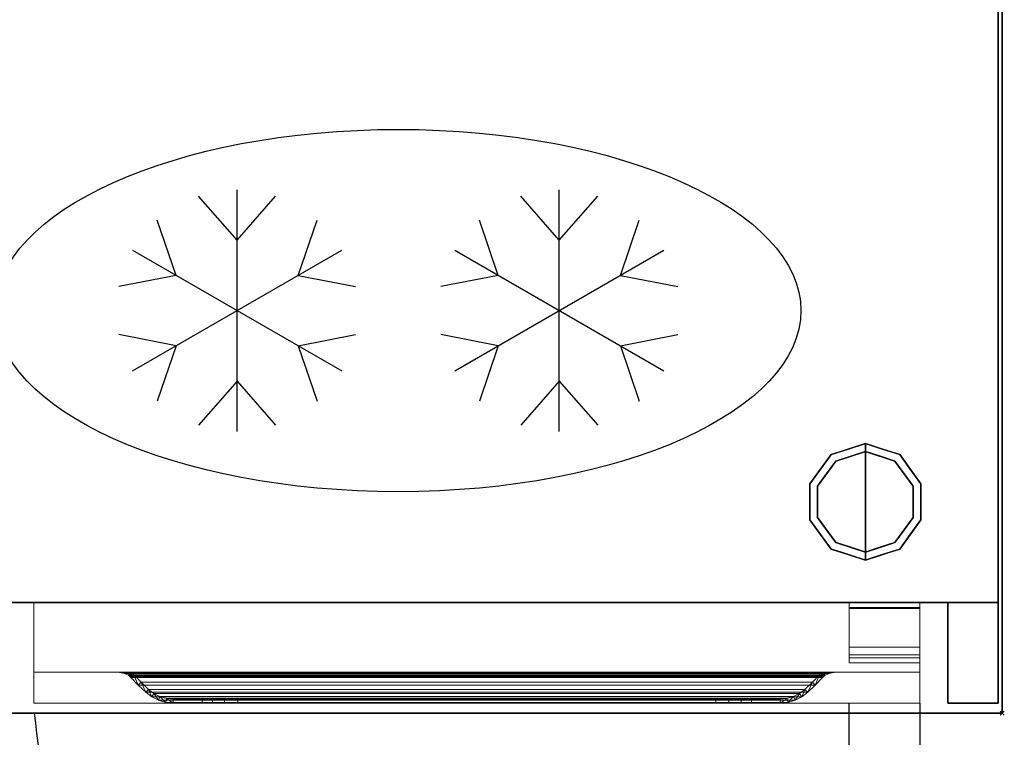
# Model space of a CAD drawing. Units: millimetres. Extents: x -1 to 1800, y -1098 to 1.
# Drawn here: x 1311 to 1800, y -712 to -355 of the extents above; entities that cross this region are included whole.
import ezdxf

# ---------------------------------------------------------------- set-up
doc = ezdxf.new("R2010")
doc.units = ezdxf.units.MM
doc.header["$PDMODE"] = 3
doc.linetypes.add('NASCOSTA', pattern=[9.525, 6.35, -3.175])
for name, color, linetype in [('IQ_200_2D', 1, 'Continuous'), ('IQ_200_3D', 1, 'Continuous'), ('IQ_204_2D', 7, 'Continuous'), ('IQ_204_3D', 7, 'Continuous'), ('IQ_INS_3D', 3, 'Continuous')]:
    doc.layers.add(name, color=color, linetype=linetype)

# ---------------------------------------------------------------- blocks, each defined once
blk = doc.blocks.new('hpp_sd_r_2d')
at = {"layer": 'IQ_204_2D', "linetype": 'NASCOSTA', "ltscale": 10}
for p, q in [((405, -403), (405, 0)), ((440, 0), (440, -403)), ((440, -403), (405, -403))]:
    blk.add_line(p, q, dxfattribs=at)
blk.add_arc((441, 38.39), 442.86, 185.6227, 265.337, dxfattribs=at)
blk = doc.blocks.new('hpp_sd_r_3d')
at = {"layer": 'IQ_200_3D', "lineweight": 9}
mesh = blk.add_polyface(dxfattribs=at)
corners = [(0, -50, 568.83), (0, -50, 47), (0, 0, 47), (0, 0, 675), (0, -34.6, 675), (0, -34.6, 626.33)]
mesh.append_faces([[corners[k] for k in face] for face in [(5, 3, 0)]], dxfattribs={"vtx0": -1, "vtx1": -1})
mesh.append_faces([[corners[k] for k in face] for face in [(5, 4, 3)]], dxfattribs={"vtx2": -1})
mesh.append_faces([[corners[k] for k in face] for face in [(3, 2, 1, 0)]], dxfattribs={"vtx3": -1})
mesh = blk.add_polyface(dxfattribs=at)
corners = [(0, 0, 47), (0, -50, 47), (440, -50, 47), (440, 0, 47)]
mesh.append_faces([[corners[k] for k in face] for face in [(3, 2, 1, 0)]])
mesh = blk.add_polyface(dxfattribs=at)
corners = [(0, 0, 675), (0, 0, 47), (440, 0, 47), (440, 0, 675)]
mesh.append_faces([[corners[k] for k in face] for face in [(3, 2, 1, 0)]])
mesh = blk.add_polyface(dxfattribs=at)
corners = [(0, -34.6, 675), (0, 0, 675), (440, 0, 675), (440, -34.6, 675)]
mesh.append_faces([[corners[k] for k in face] for face in [(3, 2, 1, 0)]])
mesh = blk.add_polyface(dxfattribs=at)
corners = [(440, -50, 568.83), (440, -34.6, 626.33), (440, -34.6, 675), (440, 0, 675), (440, 0, 47), (440, -50, 47)]
mesh.append_faces([[corners[k] for k in face] for face in [(4, 3, 1, 0)]], dxfattribs={"vtx1": -1, "vtx3": -1})
mesh.append_faces([[corners[k] for k in face] for face in [(3, 2, 1), (0, 5, 4)]], dxfattribs={"vtx2": -1})
mesh = blk.add_polyface(dxfattribs=at)
corners = [(440, -34.6, 626.33), (0, -34.6, 626.33), (0, -34.6, 675), (440, -34.6, 675), (48.27, -34.6, 656.6), (391.73, -34.6, 656.6), (392.86, -34.6, 657.73), (395.04, -34.6, 659.62), (397.47, -34.6, 661.17), (400.09, -34.6, 662.35), (39.91, -34.6, 662.35), (42.53, -34.6, 661.17), (44.96, -34.6, 659.62), (47.14, -34.6, 657.73)]
mesh.append_faces([[corners[k] for k in face] for face in [(10, 13, 12, 11)]], dxfattribs={"vtx0": -1})
mesh.append_faces([[corners[k] for k in face] for face in [(13, 10, 1, 4)]], dxfattribs={"vtx0": -1, "vtx1": -1, "vtx2": -1})
mesh.append_faces([[corners[k] for k in face] for face in [(9, 3, 2, 10), (9, 0, 3)]], dxfattribs={"vtx0": -1, "vtx2": -1})
mesh.append_faces([[corners[k] for k in face] for face in [(7, 6, 9, 8)]], dxfattribs={"vtx1": -1})
mesh.append_faces([[corners[k] for k in face] for face in [(2, 1, 10)]], dxfattribs={"vtx1": -1, "vtx2": -1})
mesh.append_faces([[corners[k] for k in face] for face in [(6, 5, 0, 9)]], dxfattribs={"vtx1": -1, "vtx2": -1, "vtx3": -1})
mesh.append_faces([[corners[k] for k in face] for face in [(1, 0, 5, 4)]], dxfattribs={"vtx1": -1, "vtx3": -1})
mesh = blk.add_polyface(dxfattribs=at)
corners = [(0, -50, 568.83), (0, -34.6, 626.33), (440, -34.6, 626.33), (440, -50, 568.83)]
mesh.append_faces([[corners[k] for k in face] for face in [(3, 2, 1, 0)]])
mesh = blk.add_polyface(dxfattribs=at)
corners = [(48.27, -37.26, 656.6), (47.73, -36.73, 657.14), (47.14, -36.25, 657.73), (45.05, -35.22, 659.55), (42.6, -34.74, 661.13), (39.91, -34.6, 662.35), (400.09, -34.6, 662.35), (397.4, -34.74, 661.13), (394.95, -35.22, 659.55), (392.86, -36.25, 657.73), (392.27, -36.73, 657.14), (391.73, -37.26, 656.6)]
mesh.append_faces([[corners[k] for k in face] for face in [(5, 4, 7, 6)]], dxfattribs={"vtx1": -1})
mesh.append_faces([[corners[k] for k in face] for face in [(4, 3, 8, 7), (9, 8, 3, 2), (2, 1, 10, 9)]], dxfattribs={"vtx1": -1, "vtx3": -1})
mesh.append_faces([[corners[k] for k in face] for face in [(1, 0, 11, 10)]], dxfattribs={"vtx3": -1})
mesh = blk.add_polyface(dxfattribs=at)
corners = [(39.91, -34.6, 662.35), (42.6, -34.74, 661.13), (45.05, -35.22, 659.55), (47.14, -36.25, 657.73), (47.14, -34.6, 657.73), (44.96, -34.6, 659.62), (42.53, -34.6, 661.17), (41, -34.66, 661.86), (47.14, -35.09, 657.73), (41.02, -34.6, 661.85)]
mesh.append_faces([[corners[k] for k in face] for face in [(8, 5, 4)]], dxfattribs={"vtx0": -1})
mesh.append_faces([[corners[k] for k in face] for face in [(2, 5, 8)]], dxfattribs={"vtx0": -1, "vtx1": -1, "vtx2": -1})
mesh.append_faces([[corners[k] for k in face] for face in [(1, 6, 5), (6, 1, 7)]], dxfattribs={"vtx0": -1, "vtx2": -1})
mesh.append_faces([[corners[k] for k in face] for face in [(2, 1, 5), (9, 6, 7)]], dxfattribs={"vtx1": -1, "vtx2": -1})
mesh.append_faces([[corners[k] for k in face] for face in [(8, 3, 2), (7, 0, 9)]], dxfattribs={"vtx2": -1})
mesh = blk.add_polyface(dxfattribs=at)
corners = [(47.14, -34.6, 657.73), (47.14, -36.25, 657.73), (47.73, -36.73, 657.14), (48.27, -37.26, 656.6), (51.89, -41.01, 652.98), (55.64, -44.62, 649.23), (58.6, -46.91, 646.27), (61.95, -48.61, 642.92), (65.55, -49.65, 639.32), (69.28, -50, 635.59), (83.58, -50, 621.29), (83.58, -48, 621.29), (69.28, -48, 635.59), (65.92, -47.68, 638.95), (62.68, -46.75, 642.19), (59.67, -45.22, 645.2), (57, -43.16, 647.87), (53.3, -39.59, 651.57), (49.73, -35.89, 655.14), (49.03, -35.21, 655.84), (48.27, -34.6, 656.6)]
mesh.append_faces([[corners[k] for k in face] for face in [(8, 13, 9), (6, 15, 7), (14, 7, 15), (3, 18, 4), (19, 2, 20)]], dxfattribs={"vtx0": -1, "vtx1": -1})
mesh.append_faces([[corners[k] for k in face] for face in [(9, 13, 12), (14, 8, 7), (19, 3, 2), (20, 2, 1)]], dxfattribs={"vtx0": -1, "vtx2": -1})
mesh.append_faces([[corners[k] for k in face] for face in [(16, 15, 6), (14, 13, 8), (17, 16, 5), (6, 5, 16), (18, 17, 4), (5, 4, 17), (19, 18, 3)]], dxfattribs={"vtx1": -1, "vtx2": -1})
mesh.append_faces([[corners[k] for k in face] for face in [(1, 0, 20)]], dxfattribs={"vtx2": -1})
mesh.append_faces([[corners[k] for k in face] for face in [(12, 11, 10, 9)]], dxfattribs={"vtx3": -1})
mesh = blk.add_polyface(dxfattribs=at)
corners = [(390.27, -35.89, 655.14), (390.97, -35.21, 655.84), (391.73, -34.6, 656.6), (48.27, -34.6, 656.6), (49.03, -35.21, 655.84), (49.73, -35.89, 655.14)]
mesh.append_faces([[corners[k] for k in face] for face in [(1, 0, 5, 4), (4, 3, 2, 1)]], dxfattribs={"vtx3": -1})
mesh = blk.add_polyface(dxfattribs=at)
corners = [(391.73, -37.26, 656.6), (388.11, -41.01, 652.98), (384.36, -44.62, 649.23), (55.64, -44.62, 649.23), (51.89, -41.01, 652.98), (48.27, -37.26, 656.6)]
mesh.append_faces([[corners[k] for k in face] for face in [(1, 0, 5, 4), (4, 3, 2, 1)]], dxfattribs={"vtx3": -1})
mesh = blk.add_polyface(dxfattribs=at)
corners = [(383, -43.16, 647.87), (386.7, -39.59, 651.57), (390.27, -35.89, 655.14), (49.73, -35.89, 655.14), (53.3, -39.59, 651.57), (57, -43.16, 647.87)]
mesh.append_faces([[corners[k] for k in face] for face in [(1, 0, 5, 4), (4, 3, 2, 1)]], dxfattribs={"vtx3": -1})
mesh = blk.add_polyface(dxfattribs=at)
corners = [(391.73, -34.6, 656.6), (390.97, -35.21, 655.84), (390.27, -35.89, 655.14), (386.7, -39.59, 651.57), (383, -43.16, 647.87), (380.33, -45.22, 645.2), (377.32, -46.75, 642.19), (374.08, -47.68, 638.95), (370.72, -48, 635.59), (356.42, -48, 621.29), (356.42, -50, 621.29), (370.72, -50, 635.59), (374.45, -49.65, 639.32), (378.05, -48.61, 642.92), (381.4, -46.91, 646.27), (384.36, -44.62, 649.23), (388.11, -41.01, 652.98), (391.73, -37.26, 656.6), (392.27, -36.73, 657.14), (392.86, -36.25, 657.73), (392.86, -34.6, 657.73)]
mesh.append_faces([[corners[k] for k in face] for face in [(8, 11, 10, 9)]], dxfattribs={"vtx0": -1})
mesh.append_faces([[corners[k] for k in face] for face in [(4, 14, 5), (18, 0, 19), (0, 18, 1), (3, 15, 4), (14, 4, 15)]], dxfattribs={"vtx0": -1, "vtx1": -1})
mesh.append_faces([[corners[k] for k in face] for face in [(6, 13, 12), (13, 6, 5), (11, 8, 7), (7, 12, 11), (2, 17, 16)]], dxfattribs={"vtx0": -1, "vtx2": -1})
mesh.append_faces([[corners[k] for k in face] for face in [(14, 13, 5), (7, 6, 12), (18, 17, 1), (16, 15, 3), (3, 2, 16), (2, 1, 17)]], dxfattribs={"vtx1": -1, "vtx2": -1})
mesh.append_faces([[corners[k] for k in face] for face in [(0, 20, 19)]], dxfattribs={"vtx2": -1})
mesh = blk.add_polyface(dxfattribs=at)
corners = [(392.86, -34.6, 657.73), (392.86, -36.25, 657.73), (394.95, -35.22, 659.55), (397.4, -34.74, 661.13), (400.09, -34.6, 662.35), (397.47, -34.6, 661.17), (395.04, -34.6, 659.62), (392.86, -35.09, 657.73), (399, -34.66, 661.86), (398.98, -34.6, 661.85)]
mesh.append_faces([[corners[k] for k in face] for face in [(6, 7, 0), (7, 2, 1)]], dxfattribs={"vtx0": -1})
mesh.append_faces([[corners[k] for k in face] for face in [(2, 7, 6)]], dxfattribs={"vtx0": -1, "vtx1": -1, "vtx2": -1})
mesh.append_faces([[corners[k] for k in face] for face in [(8, 5, 9)]], dxfattribs={"vtx0": -1, "vtx2": -1})
mesh.append_faces([[corners[k] for k in face] for face in [(8, 3, 5), (6, 5, 3), (3, 2, 6)]], dxfattribs={"vtx1": -1, "vtx2": -1})
mesh.append_faces([[corners[k] for k in face] for face in [(9, 4, 8)]], dxfattribs={"vtx2": -1})
mesh = blk.add_polyface(dxfattribs=at)
corners = [(370.72, -48, 635.59), (374.08, -47.68, 638.95), (377.32, -46.75, 642.19), (380.33, -45.22, 645.2), (383, -43.16, 647.87), (57, -43.16, 647.87), (59.67, -45.22, 645.2), (62.68, -46.75, 642.19), (65.92, -47.68, 638.95), (69.28, -48, 635.59)]
mesh.append_faces([[corners[k] for k in face] for face in [(9, 8, 1, 0)]], dxfattribs={"vtx1": -1})
mesh.append_faces([[corners[k] for k in face] for face in [(2, 1, 8, 7), (7, 6, 3, 2)]], dxfattribs={"vtx1": -1, "vtx3": -1})
mesh.append_faces([[corners[k] for k in face] for face in [(6, 5, 4, 3)]], dxfattribs={"vtx3": -1})
mesh = blk.add_polyface(dxfattribs=at)
corners = [(384.36, -44.62, 649.23), (381.4, -46.91, 646.27), (378.05, -48.61, 642.92), (374.45, -49.65, 639.32), (370.72, -50, 635.59), (69.28, -50, 635.59), (65.55, -49.65, 639.32), (61.95, -48.61, 642.92), (58.6, -46.91, 646.27), (55.64, -44.62, 649.23)]
mesh.append_faces([[corners[k] for k in face] for face in [(4, 3, 6, 5)]], dxfattribs={"vtx1": -1})
mesh.append_faces([[corners[k] for k in face] for face in [(2, 1, 8, 7), (7, 6, 3, 2)]], dxfattribs={"vtx1": -1, "vtx3": -1})
mesh.append_faces([[corners[k] for k in face] for face in [(1, 0, 9, 8)]], dxfattribs={"vtx3": -1})
mesh = blk.add_polyface(dxfattribs=at)
corners = [(338.74, -48, 613.97), (345.21, -48, 614.82), (351.24, -48, 617.32), (356.42, -48, 621.29), (370.72, -48, 635.59), (69.28, -48, 635.59), (83.58, -48, 621.29), (88.76, -48, 617.32), (94.79, -48, 614.82), (101.26, -48, 613.97)]
mesh.append_faces([[corners[k] for k in face] for face in [(6, 9, 8, 7)]], dxfattribs={"vtx0": -1})
mesh.append_faces([[corners[k] for k in face] for face in [(4, 9, 6, 5)]], dxfattribs={"vtx0": -1, "vtx1": -1})
mesh.append_faces([[corners[k] for k in face] for face in [(9, 4, 3, 0)]], dxfattribs={"vtx0": -1, "vtx2": -1})
mesh.append_faces([[corners[k] for k in face] for face in [(2, 1, 0, 3)]], dxfattribs={"vtx2": -1})
mesh = blk.add_polyface(dxfattribs=at)
corners = [(83.58, -50, 621.29), (88.76, -50, 617.32), (94.79, -50, 614.82), (101.26, -50, 613.97), (101.26, -48, 613.97), (94.79, -48, 614.82), (88.76, -48, 617.32), (83.58, -48, 621.29)]
mesh.append_faces([[corners[k] for k in face] for face in [(7, 6, 1, 0)]], dxfattribs={"vtx1": -1})
mesh.append_faces([[corners[k] for k in face] for face in [(6, 5, 2, 1)]], dxfattribs={"vtx1": -1, "vtx3": -1})
mesh.append_faces([[corners[k] for k in face] for face in [(5, 4, 3, 2)]], dxfattribs={"vtx3": -1})
mesh = blk.add_polyface(dxfattribs=at)
corners = [(101.26, -50, 613.97), (338.74, -50, 613.97), (338.74, -48, 613.97), (101.26, -48, 613.97)]
mesh.append_faces([[corners[k] for k in face] for face in [(3, 2, 1, 0)]])
mesh = blk.add_polyface(dxfattribs=at)
corners = [(356.42, -48, 621.29), (351.24, -48, 617.32), (345.21, -48, 614.82), (338.74, -48, 613.97), (338.74, -50, 613.97), (345.21, -50, 614.82), (351.24, -50, 617.32), (356.42, -50, 621.29)]
mesh.append_faces([[corners[k] for k in face] for face in [(3, 2, 5, 4)]], dxfattribs={"vtx1": -1})
mesh.append_faces([[corners[k] for k in face] for face in [(2, 1, 6, 5)]], dxfattribs={"vtx1": -1, "vtx3": -1})
mesh.append_faces([[corners[k] for k in face] for face in [(1, 0, 7, 6)]], dxfattribs={"vtx3": -1})
mesh = blk.add_polyface(dxfattribs=at)
corners = [(0, -50, 47), (0, -50, 568.83), (440, -50, 568.83), (440, -50, 47)]
mesh.append_faces([[corners[k] for k in face] for face in [(3, 2, 1, 0)]])
mesh = blk.add_polyface(dxfattribs=at)
corners = [(370.72, -50, 635.59), (356.42, -50, 621.29), (351.24, -50, 617.32), (345.21, -50, 614.82), (338.74, -50, 613.97), (101.26, -50, 613.97), (94.79, -50, 614.82), (88.76, -50, 617.32), (83.58, -50, 621.29), (69.28, -50, 635.59)]
mesh.append_faces([[corners[k] for k in face] for face in [(2, 4, 3), (6, 8, 7)]], dxfattribs={"vtx0": -1})
mesh.append_faces([[corners[k] for k in face] for face in [(5, 4, 0, 9), (6, 5, 9, 8)]], dxfattribs={"vtx1": -1, "vtx3": -1})
mesh.append_faces([[corners[k] for k in face] for face in [(2, 1, 0, 4)]], dxfattribs={"vtx2": -1, "vtx3": -1})
at = {"layer": 'IQ_204_3D', "lineweight": 9}
mesh = blk.add_polyface(dxfattribs=at)
corners = [(405, -22.26, 38), (405, -27.5, 38), (405, -27.5, 44.5), (405, -30, 44.5), (405, -30, 35.5), (405, -2.5, 35.5), (405, -2.5, 15.5), (405, 0, 15.5), (405, 0, 38), (405, -26, 44.5), (405, -2.5, 44.5), (405, -2.5, 41.25), (405, 0, 41.25), (405, 0, 47), (405, -26, 47), (405, -2.95, 676), (405, 0, 676), (405, 0, 688.5), (405, -2.5, 688.5), (405, -2.5, 678.5), (405, -26, 678.5), (405, -26, 676)]
mesh.append_faces([[corners[k] for k in face] for face in [(13, 10, 9, 14), (19, 15, 21, 20), (16, 19, 18, 17)]], dxfattribs={"vtx0": -1})
mesh.append_faces([[corners[k] for k in face] for face in [(19, 16, 15)]], dxfattribs={"vtx0": -1, "vtx2": -1})
mesh.append_faces([[corners[k] for k in face] for face in [(0, 8, 5)]], dxfattribs={"vtx1": -1, "vtx2": -1})
mesh.append_faces([[corners[k] for k in face] for face in [(5, 4, 1, 0)]], dxfattribs={"vtx1": -1, "vtx3": -1})
mesh.append_faces([[corners[k] for k in face] for face in [(4, 3, 2, 1), (8, 7, 6, 5), (13, 12, 11, 10)]], dxfattribs={"vtx3": -1})
mesh = blk.add_polyface(dxfattribs=at)
corners = [(405, 0, 15.5), (405, -2.5, 15.5), (440, -2.5, 15.5), (440, 0, 15.5)]
mesh.append_faces([[corners[k] for k in face] for face in [(3, 2, 1, 0)]])
mesh = blk.add_polyface(dxfattribs=at)
corners = [(405, 0, 38), (405, 0, 15.5), (440, 0, 15.5), (440, 0, 38)]
mesh.append_faces([[corners[k] for k in face] for face in [(3, 2, 1, 0)]])
mesh = blk.add_polyface(dxfattribs=at)
corners = [(405, -22.26, 38), (405, 0, 38), (440, 0, 38), (440, -22.26, 38)]
mesh.append_faces([[corners[k] for k in face] for face in [(3, 2, 1, 0)]])
mesh = blk.add_polyface(dxfattribs=at)
corners = [(405, 0, 47), (405, 0, 41.25), (440, 0, 41.25), (440, 0, 47)]
mesh.append_faces([[corners[k] for k in face] for face in [(3, 2, 1, 0)]])
mesh = blk.add_polyface(dxfattribs=at)
corners = [(405, -26, 47), (405, 0, 47), (440, 0, 47), (440, -26, 47)]
mesh.append_faces([[corners[k] for k in face] for face in [(3, 2, 1, 0)]])
mesh = blk.add_polyface(dxfattribs=at)
corners = [(405, 0, 41.25), (405, -2.5, 41.25), (440, -2.5, 41.25), (440, 0, 41.25)]
mesh.append_faces([[corners[k] for k in face] for face in [(3, 2, 1, 0)]])
mesh = blk.add_polyface(dxfattribs=at)
corners = [(405, 0, 676), (405, -2.95, 676), (440, -2.95, 676), (440, 0, 676)]
mesh.append_faces([[corners[k] for k in face] for face in [(3, 2, 1, 0)]])
mesh = blk.add_polyface(dxfattribs=at)
corners = [(405, 0, 688.5), (405, 0, 676), (440, 0, 676), (440, 0, 688.5)]
mesh.append_faces([[corners[k] for k in face] for face in [(3, 2, 1, 0)]])
mesh = blk.add_polyface(dxfattribs=at)
corners = [(405, -2.5, 688.5), (405, 0, 688.5), (440, 0, 688.5), (440, -2.5, 688.5)]
mesh.append_faces([[corners[k] for k in face] for face in [(3, 2, 1, 0)]])
mesh = blk.add_polyface(dxfattribs=at)
corners = [(405, -2.5, 35.5), (405, -30, 35.5), (440, -30, 35.5), (440, -2.5, 35.5)]
mesh.append_faces([[corners[k] for k in face] for face in [(3, 2, 1, 0)]])
mesh = blk.add_polyface(dxfattribs=at)
corners = [(405, -2.5, 15.5), (405, -2.5, 35.5), (440, -2.5, 35.5), (440, -2.5, 15.5)]
mesh.append_faces([[corners[k] for k in face] for face in [(3, 2, 1, 0)]])
mesh = blk.add_polyface(dxfattribs=at)
corners = [(405, -2.5, 44.5), (405, -26, 44.5), (440, -26, 44.5), (440, -2.5, 44.5)]
mesh.append_faces([[corners[k] for k in face] for face in [(3, 2, 1, 0)]])
mesh = blk.add_polyface(dxfattribs=at)
corners = [(405, -2.5, 41.25), (405, -2.5, 44.5), (440, -2.5, 44.5), (440, -2.5, 41.25)]
mesh.append_faces([[corners[k] for k in face] for face in [(3, 2, 1, 0)]])
mesh = blk.add_polyface(dxfattribs=at)
corners = [(405, -2.5, 678.5), (405, -2.5, 688.5), (440, -2.5, 688.5), (440, -2.5, 678.5)]
mesh.append_faces([[corners[k] for k in face] for face in [(3, 2, 1, 0)]])
mesh = blk.add_polyface(dxfattribs=at)
corners = [(405, -26, 678.5), (405, -2.5, 678.5), (440, -2.5, 678.5), (440, -26, 678.5)]
mesh.append_faces([[corners[k] for k in face] for face in [(3, 2, 1, 0)]])
mesh = blk.add_polyface(dxfattribs=at)
corners = [(405, -2.95, 676), (405, -26, 676), (440, -26, 676), (440, -2.95, 676)]
mesh.append_faces([[corners[k] for k in face] for face in [(3, 2, 1, 0)]])
mesh = blk.add_polyface(dxfattribs=at)
corners = [(440, -22.26, 38), (440, 0, 38), (440, 0, 15.5), (440, -2.5, 15.5), (440, -2.5, 35.5), (440, -30, 35.5), (440, -30, 44.5), (440, -27.5, 44.5), (440, -27.5, 38), (440, -26, 44.5), (440, -26, 47), (440, 0, 47), (440, 0, 41.25), (440, -2.5, 41.25), (440, -2.5, 44.5), (440, -2.95, 676), (440, -26, 676), (440, -26, 678.5), (440, -2.5, 678.5), (440, -2.5, 688.5), (440, 0, 688.5), (440, 0, 676)]
mesh.append_faces([[corners[k] for k in face] for face in [(5, 8, 7, 6), (11, 14, 13, 12)]], dxfattribs={"vtx0": -1})
mesh.append_faces([[corners[k] for k in face] for face in [(18, 15, 21)]], dxfattribs={"vtx0": -1, "vtx2": -1})
mesh.append_faces([[corners[k] for k in face] for face in [(19, 18, 21, 20), (16, 15, 18, 17)]], dxfattribs={"vtx1": -1})
mesh.append_faces([[corners[k] for k in face] for face in [(0, 8, 5)]], dxfattribs={"vtx1": -1, "vtx2": -1})
mesh.append_faces([[corners[k] for k in face] for face in [(5, 4, 1, 0)]], dxfattribs={"vtx1": -1, "vtx3": -1})
mesh.append_faces([[corners[k] for k in face] for face in [(3, 2, 1, 4)]], dxfattribs={"vtx2": -1})
mesh.append_faces([[corners[k] for k in face] for face in [(11, 10, 9, 14)]], dxfattribs={"vtx3": -1})
mesh = blk.add_polyface(dxfattribs=at)
corners = [(405, -27.5, 38), (405, -22.26, 38), (440, -22.26, 38), (440, -27.5, 38)]
mesh.append_faces([[corners[k] for k in face] for face in [(3, 2, 1, 0)]])
mesh = blk.add_polyface(dxfattribs=at)
corners = [(405, -26, 44.5), (405, -26, 47), (440, -26, 47), (440, -26, 44.5)]
mesh.append_faces([[corners[k] for k in face] for face in [(3, 2, 1, 0)]])
mesh = blk.add_polyface(dxfattribs=at)
corners = [(405, -26, 676), (405, -26, 678.5), (440, -26, 678.5), (440, -26, 676)]
mesh.append_faces([[corners[k] for k in face] for face in [(3, 2, 1, 0)]])
mesh = blk.add_polyface(dxfattribs=at)
corners = [(405, -27.5, 44.5), (405, -27.5, 38), (440, -27.5, 38), (440, -27.5, 44.5)]
mesh.append_faces([[corners[k] for k in face] for face in [(3, 2, 1, 0)]])
mesh = blk.add_polyface(dxfattribs=at)
corners = [(405, -30, 44.5), (405, -27.5, 44.5), (440, -27.5, 44.5), (440, -30, 44.5)]
mesh.append_faces([[corners[k] for k in face] for face in [(3, 2, 1, 0)]])
mesh = blk.add_polyface(dxfattribs=at)
corners = [(405, -30, 35.5), (405, -30, 44.5), (440, -30, 44.5), (440, -30, 35.5)]
mesh.append_faces([[corners[k] for k in face] for face in [(3, 2, 1, 0)]])
blk = doc.blocks.new('ice_freezer')
at = {"layer": 'IQ_204_2D'}
for p, q in [((-80, -60), (-80, 60)), ((80, -60), (80, 60)), ((-80, 35), (-99.12, 56.87)), ((-80, 35), (-60.88, 56.87)), ((80, 35), (60.88, 56.87)), ((80, 35), (99.12, 56.87)), ((-110.31, 17.5), (-119.7, 44.99)), ((-49.69, 17.5), (-40.3, 44.99)), ((49.69, 17.5), (40.3, 44.99)), ((110.31, 17.5), (119.7, 44.99)), ((-131.96, 30), (-28.04, -30)), ((-131.96, -30), (-28.04, 30)), ((28.04, -30), (131.96, 30)), ((28.04, 30), (131.96, -30)), ((-110.31, 17.5), (-138.81, 11.88)), ((-49.69, 17.5), (-21.19, 11.88)), ((49.69, 17.5), (21.19, 11.88)), ((110.31, 17.5), (138.81, 11.88)), ((-110.31, -17.5), (-138.81, -11.88)), ((-49.69, -17.5), (-21.19, -11.88)), ((49.69, -17.5), (21.19, -11.88)), ((110.31, -17.5), (138.81, -11.88)), ((-110.31, -17.5), (-119.7, -44.99)), ((-49.69, -17.5), (-40.3, -44.99)), ((49.69, -17.5), (40.3, -44.99)), ((110.31, -17.5), (119.7, -44.99)), ((-80, -35), (-99.12, -56.87)), ((-80, -35), (-60.88, -56.87)), ((80, -35), (60.88, -56.87)), ((80, -35), (99.12, -56.87))]:
    blk.add_line(p, q, dxfattribs=at)
blk.add_ellipse((0, 0), major_axis=(-200, 0), ratio=0.45, dxfattribs=at)

msp = doc.modelspace()

# ---------------------------------------------------------------- linework, layer by layer
at = {"layer": 'IQ_200_2D'}
msp.add_lwpolyline([(0, 0), (1799, 0), (1799, -700), (0, -700)], close=True, dxfattribs=at)
at = {"layer": 'IQ_200_3D'}
for points in [[(1797, -645, 150), (2, -645, 150), (2, 0, 150), (1797, 0, 150)], [(1797, -645, 198), (1797, -695, 198), (1772, -695, 198), (1772, -645, 198)], [(1772, -645, 850), (1772, -645, 198), (1772, -695, 198), (1772, -695, 850)], [(1772, -695, 850), (1772, -695, 198), (1797, -695, 198), (1797, -695, 850)], [(1799, -700, 900), (0, -700, 900), (0, -700, 850), (1799, -700, 850)]]:
    msp.add_3dface(points, dxfattribs=at)
for points, invisible_edges in [([(1797, -645, 198), (1797, 0, 850), (1797, -695, 850), (1797, -695, 198)], 1), ([(1797, 0, 150), (1797, 0, 850), (1797, -645, 198), (1797, -645, 150)], 2), ([(27, -645, 198), (2, -645, 198), (2, -645, 150), (1797, -645, 150)], 8), ([(1797, -645, 150), (1797, -645, 198), (1772, -645, 198), (27, -645, 198)], 12), ([(1772, -645, 198), (1772, -645, 850), (27, -645, 850), (27, -645, 198)], 8), ([(1772, -645, 198), (1772, -645, 850), (27, -645, 850), (27, -645, 198)], 4)]:
    msp.add_3dface(points, dxfattribs=dict(at, invisible_edges=invisible_edges))
at = {"layer": 'IQ_204_2D', "linetype": 'NASCOSTA', "ltscale": 10}
msp.add_line((2, -645), (1797, -645), dxfattribs=at)
at = {"layer": 'IQ_204_2D', "color": 7, "linetype": 'NASCOSTA', "ltscale": 10}
msp.add_lwpolyline([(2, 0), (1797, 0), (1797, -645), (2, -645)], close=True, dxfattribs=at)
at = {"layer": 'IQ_204_3D'}
for points, invisible_edges in [([(1731, -566, 25), (1731, -570, 25), (1716.31, -574.77, 25), (1713.95, -571.54, 25)], 4), ([(1722.48, -568.77, 150), (1722.48, -568.77, 150), (1731, -566, 150), (1723.88, -568.31, 25)], 13), ([(1731, -566, 150), (1731, -566, 150), (1731, -566, 25), (1723.88, -568.31, 25)], 9), ([(1739.52, -568.77, 150), (1739.52, -568.77, 25), (1731, -566, 25), (1731, -566, 150)], 1), ([(1731, -566, 25), (1748.05, -571.54, 25), (1745.69, -574.77, 25), (1731, -570, 25)], 2), ([(1713.95, -571.54, 25), (1716.31, -574.77, 25), (1707.22, -587.27, 25), (1703.42, -586.04, 25)], 5), ([(1731, -570), (1731, -595), (1707.22, -587.27), (1716.31, -574.77)], 2), ([(1708.69, -578.79, 150), (1713.95, -571.54, 150), (1713.95, -571.54, 25), (1708.69, -578.79, 25)], 10), ([(1722.48, -568.77, 150), (1722.48, -568.77, 150), (1718.92, -569.93, 25), (1713.95, -571.54, 150)], 6), ([(1713.95, -571.54, 25), (1713.95, -571.54, 25), (1713.95, -571.54, 150), (1718.92, -569.93, 25)], 6), ([(1722.48, -568.77, 150), (1722.48, -568.77, 150), (1723.88, -568.31, 25), (1718.92, -569.93, 25)], 11), ([(1723.65, -572.39, 25), (1723.65, -572.39, 25), (1731, -570, 25), (1723.87, -572.32)], 13), ([(1731, -570, 25), (1731, -570, 25), (1731, -570), (1723.87, -572.32)], 9), ([(1731, -570), (1731, -570, 25), (1738.35, -572.39, 25), (1738.35, -572.39)], 4), ([(1754.78, -587.27), (1731, -595), (1731, -570), (1745.69, -574.77)], 1), ([(1748.05, -571.54, 25), (1739.52, -568.77, 25), (1739.52, -568.77, 150), (1748.05, -571.54, 150)], 10), ([(1748.05, -571.54, 25), (1758.58, -586.04, 25), (1754.78, -587.27, 25), (1745.69, -574.77, 25)], 10), ([(1748.05, -571.54, 150), (1753.31, -578.79, 150), (1753.31, -578.79, 25), (1748.05, -571.54, 25)], 10), ([(1716.31, -574.77, 25), (1716.31, -574.77), (1711.76, -581.02), (1711.76, -581.02, 25)], 5), ([(1723.87, -572.32), (1723.87, -572.32), (1716.31, -574.77), (1723.65, -572.39, 25)], 13), ([(1716.31, -574.77, 25), (1716.31, -574.77, 25), (1723.65, -572.39, 25), (1716.31, -574.77)], 13), ([(1738.35, -572.39), (1738.35, -572.39, 25), (1745.69, -574.77, 25), (1745.69, -574.77)], 5), ([(1745.69, -574.77), (1745.69, -574.77, 25), (1750.24, -581.02, 25), (1750.24, -581.02)], 5), ([(1708.69, -578.79, 25), (1703.42, -586.04, 25), (1703.42, -586.04, 150), (1708.69, -578.79, 150)], 10), ([(1711.76, -581.02, 25), (1711.76, -581.02), (1707.22, -587.27), (1707.22, -587.27, 25)], 5), ([(1750.24, -581.02), (1750.24, -581.02, 25), (1754.78, -587.27, 25), (1754.78, -587.27)], 5), ([(1753.31, -578.79, 150), (1758.58, -586.04, 150), (1758.58, -586.04, 25), (1753.31, -578.79, 25)], 10), ([(1703.42, -595, 150), (1703.42, -586.04, 150), (1703.42, -586.04, 25), (1703.42, -595, 25)], 10), ([(1703.42, -586.04, 25), (1707.22, -587.27, 25), (1707.22, -602.73, 25), (1703.42, -603.96, 25)], 5), ([(1758.58, -586.04, 25), (1758.58, -603.96, 25), (1754.78, -602.73, 25), (1754.78, -587.27, 25)], 10), ([(1758.58, -595, 25), (1758.58, -586.04, 25), (1758.58, -586.04, 150), (1758.58, -595, 150)], 10), ([(1707.22, -587.27), (1707.22, -595), (1707.22, -602.73, 25), (1707.22, -595, 25)], 10), ([(1707.22, -595, 25), (1707.22, -595, 25), (1707.22, -587.27, 25), (1707.22, -587.27)], 13), ([(1707.22, -587.27), (1707.22, -587.27), (1731, -595), (1707.22, -602.73)], 6), ([(1731, -595), (1731, -595), (1754.78, -587.27), (1754.78, -602.73)], 11), ([(1754.78, -587.27), (1754.78, -587.27, 25), (1754.78, -595, 25), (1754.78, -595)], 5), ([(1703.42, -595, 25), (1703.42, -603.96, 25), (1703.42, -603.96, 150), (1703.42, -595, 150)], 10), ([(1707.22, -602.73, 25), (1707.22, -602.73, 25), (1707.22, -595), (1707.22, -602.73)], 11), ([(1707.22, -602.73), (1731, -595), (1731, -620), (1716.31, -615.23)], 1), ([(1731, -620), (1731, -595), (1754.78, -602.73), (1745.69, -615.23)], 2), ([(1754.78, -595), (1754.78, -595, 25), (1754.78, -602.73, 25), (1754.78, -602.73)], 5), ([(1758.58, -603.96, 25), (1758.58, -595, 25), (1758.58, -595, 150), (1758.58, -603.96, 150)], 10), ([(1707.22, -602.73, 25), (1716.31, -615.23, 25), (1713.95, -618.46, 25), (1703.42, -603.96, 25)], 10), ([(1703.42, -603.96, 25), (1708.69, -611.21, 25), (1708.69, -611.21, 150), (1703.42, -603.96, 150)], 10), ([(1707.22, -602.73, 25), (1707.22, -602.73), (1711.76, -608.98), (1711.76, -608.98, 25)], 5), ([(1754.78, -602.73, 25), (1758.58, -603.96, 25), (1748.05, -618.46, 25), (1745.69, -615.23, 25)], 5), ([(1750.24, -608.98), (1754.78, -602.73), (1754.78, -602.73, 25), (1750.24, -608.98, 25)], 10), ([(1758.58, -603.96, 150), (1753.31, -611.21, 150), (1753.31, -611.21, 25), (1758.58, -603.96, 25)], 10), ([(1708.69, -611.21, 25), (1713.95, -618.46, 25), (1713.95, -618.46, 150), (1708.69, -611.21, 150)], 10), ([(1716.31, -615.23), (1716.31, -615.23, 25), (1711.76, -608.98, 25), (1711.76, -608.98)], 5), ([(1745.69, -615.23), (1750.24, -608.98), (1750.24, -608.98, 25), (1745.69, -615.23, 25)], 10), ([(1748.05, -618.46, 25), (1753.31, -611.21, 25), (1753.31, -611.21, 150), (1748.05, -618.46, 150)], 10), ([(1716.31, -615.23, 25), (1731, -620, 25), (1731, -624, 25), (1713.95, -618.46, 25)], 8), ([(1716.31, -615.23), (1716.31, -615.23), (1723.65, -617.61, 25), (1716.31, -615.23, 25)], 11), ([(1723.87, -617.68), (1723.87, -617.68), (1723.65, -617.61, 25), (1716.31, -615.23)], 6), ([(1745.69, -615.23, 25), (1748.05, -618.46, 25), (1731, -624, 25), (1731, -620, 25)], 1), ([(1738.13, -617.68), (1738.13, -617.68), (1745.69, -615.23), (1738.35, -617.61, 25)], 13), ([(1745.69, -615.23, 25), (1745.69, -615.23, 25), (1738.35, -617.61, 25), (1745.69, -615.23)], 13), ([(1713.95, -618.46, 150), (1713.95, -618.46, 150), (1713.95, -618.46, 25), (1718.92, -620.07, 150)], 6), ([(1722.48, -621.23, 25), (1722.48, -621.23, 25), (1718.92, -620.07, 150), (1713.95, -618.46, 25)], 6), ([(1722.48, -621.23, 25), (1722.48, -621.23, 25), (1723.88, -621.69, 150), (1718.92, -620.07, 150)], 11), ([(1731, -620, 25), (1731, -620, 25), (1723.65, -617.61, 25), (1723.87, -617.68)], 13), ([(1723.87, -617.68), (1723.87, -617.68), (1731, -620), (1731, -620, 25)], 9), ([(1738.35, -617.61, 25), (1738.35, -617.61, 25), (1731, -620, 25), (1738.13, -617.68)], 13), ([(1731, -620, 25), (1731, -620, 25), (1731, -620), (1738.13, -617.68)], 9), ([(1739.52, -621.23, 150), (1739.52, -621.23, 150), (1738.12, -621.69, 25), (1743.08, -620.07, 25)], 11), ([(1739.52, -621.23, 150), (1739.52, -621.23, 150), (1743.08, -620.07, 25), (1748.05, -618.46, 150)], 6), ([(1748.05, -618.46, 25), (1748.05, -618.46, 25), (1748.05, -618.46, 150), (1743.08, -620.07, 25)], 6), ([(1722.48, -621.23, 25), (1722.48, -621.23, 25), (1731, -624, 25), (1723.88, -621.69, 150)], 13), ([(1731, -624, 150), (1731, -624, 150), (1723.88, -621.69, 150), (1731, -624, 25)], 4), ([(1739.52, -621.23, 150), (1739.52, -621.23, 150), (1731, -624, 150), (1738.12, -621.69, 25)], 13), ([(1731, -624, 150), (1731, -624, 150), (1731, -624, 25), (1738.12, -621.69, 25)], 9)]:
    msp.add_3dface(points, dxfattribs=dict(at, invisible_edges=invisible_edges))
at = {"layer": 'IQ_INS_3D'}
msp.add_point((1799, -700), dxfattribs=at)

# ---------------------------------------------------------------- block references
for name, p in [('hpp_sd_r_3d', (1318, -645, 150)), ('hpp_sd_r_2d', (1318, -695))]:
    msp.add_blockref(name, p)
at = {"layer": 'IQ_204_2D'}
msp.add_blockref('ice_freezer', (1499, -500), dxfattribs=at)

# ---------------------------------------------------------------- meshes
at = {"layer": 'IQ_200_3D'}
mesh = msp.add_polyface(dxfattribs=at)
corners = [(1799, -13, 1000), (1799, -13, 910), (1799, -13.19, 908.05), (1799, -13.76, 906.17), (1799, -14.69, 904.44), (1799, -15.93, 902.93), (1799, -17.44, 901.69), (1799, -19.17, 900.76), (1799, -21.05, 900.19), (1799, -23, 900), (1799, -700, 900), (1799, -700, 850), (1799, 0, 850), (1799, 0, 1000)]
mesh.append_faces([[corners[k] for k in face] for face in [(12, 9, 10, 11)]], dxfattribs={"vtx0": -1})
mesh.append_faces([[corners[k] for k in face] for face in [(12, 3, 4), (12, 4, 5), (12, 5, 6), (12, 6, 7), (12, 7, 8), (12, 8, 9)]], dxfattribs={"vtx0": -1, "vtx2": -1})
mesh.append_faces([[corners[k] for k in face] for face in [(12, 1, 2, 3)]], dxfattribs={"vtx0": -1, "vtx3": -1})
mesh.append_faces([[corners[k] for k in face] for face in [(12, 13, 0, 1)]], dxfattribs={"vtx3": -1})
mesh = msp.add_polyface(dxfattribs=at)
corners = [(0, -13, 1000), (0, -13, 910), (0, -13.19, 908.05), (0, -13.76, 906.17), (0, -14.69, 904.44), (0, -15.93, 902.93), (0, -17.44, 901.69), (0, -19.17, 900.76), (0, -21.05, 900.19), (0, -23, 900), (0, -700, 900), (1799, -13, 1000), (1799, -13, 910), (1799, -13.19, 908.05), (1799, -13.76, 906.17), (1799, -14.69, 904.44), (1799, -15.93, 902.93), (1799, -17.44, 901.69), (1799, -19.17, 900.76), (1799, -21.05, 900.19), (1799, -23, 900), (1799, -700, 900)]
mesh.append_faces([[corners[k] for k in face] for face in [(9, 20, 21, 10)]], dxfattribs={"vtx0": -1})
mesh.append_faces([[corners[k] for k in face] for face in [(1, 12, 13, 2), (2, 13, 14, 3), (3, 14, 15, 4), (4, 15, 16, 5), (5, 16, 17, 6), (6, 17, 18, 7), (7, 18, 19, 8), (8, 19, 20, 9)]], dxfattribs={"vtx0": -1, "vtx2": -1})
mesh.append_faces([[corners[k] for k in face] for face in [(0, 11, 12, 1)]], dxfattribs={"vtx2": -1})

doc.saveas('drawing.dxf')
